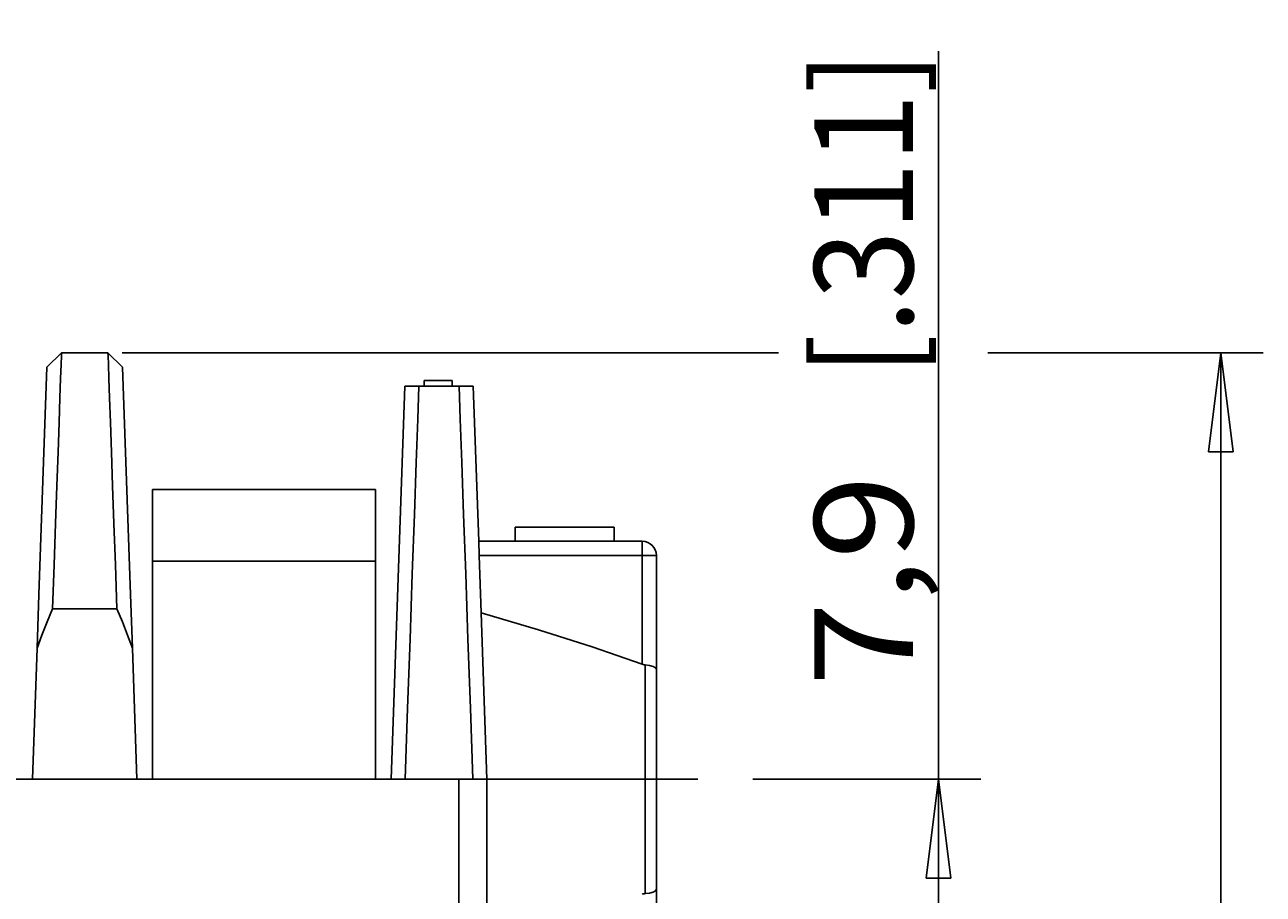
# Model space of a CAD drawing. Extents: x 0 to 420, y 0 to 297.
# Drawn here: x 176 to 220, y 196 to 227 of the extents above; entities that cross this region are included whole.
import ezdxf
from ezdxf.enums import TextEntityAlignment as Align

# ---------------------------------------------------------------- set-up
doc = ezdxf.new("R2010")
doc.units = 0
doc.header["$LTSCALE"] = 23.1
doc.linetypes.add('CENTER', pattern=[0.6, 0.375, -0.075, 0.075, -0.075])
doc.layers.get('0').update_dxf_attribs({"linetype": 'CONTINUOUS'})
doc.layers.add('DEFAULT_1', color=7, linetype='CENTER')
doc.layers.add('ZEICHNUNGSBEMAßUNGEN', color=7, linetype='CONTINUOUS')
doc.styles.get("Standard").update_dxf_attribs({"font": 'txt', "width": 0.8})
doc.dimstyles.get("Standard").update_dxf_attribs({"dimtxt": 0.18, "dimasz": 0.18, "dimexe": 0.18, "dimexo": 0.0625, "dimgap": 0.09, "dimtad": 0, "dimtih": 1, "dimtoh": 1, "dimdec": 4, "dimzin": 0, "dimtxsty": 'STANDARD', "dimcen": 0.09, "dimazin": 3, "dimtfac": 1, "dimtdec": 4, "dimtofl": 0, "dimtmove": 0, "dimatfit": 3, "dimtolj": 1, "dimtzin": 0})

# ---------------------------------------------------------------- blocks, each defined once
blk = doc.blocks.new('*D9')
at = {"layer": 'ZEICHNUNGSBEMAßUNGEN', "color": 2, "linetype": 'CONTINUOUS'}
for p, q in [((208.672, 191.985), (208.672, 225.67)), ((202.095, 199.885), (210.172, 199.885)), ((208.672, 199.885), (208.672, 191.985)), ((208.672, 184.085), (208.672, 191.985)), ((202.877, 184.085), (210.172, 184.085))]:
    blk.add_line(p, q, dxfattribs=at)
for points in [[(209.11, 196.385), (208.672, 199.885), (208.235, 196.385), (209.11, 196.385)], [(208.235, 187.585), (208.672, 184.085), (209.11, 187.585), (208.235, 187.585)]]:
    blk.add_lwpolyline(points, dxfattribs=at)
at = {"layer": 'ZEICHNUNGSBEMAßUNGEN', "color": 2, "linetype": 'CONTINUOUS', "oblique": 15}
for s, p, p2 in [(']', (207.766, 224.17), (207.766, 225.67)), ('.311', (207.766, 215.67), (207.766, 224.17)), ('[', (207.766, 214.17), (207.766, 215.67)), ('7,9', (207.766, 203.17), (207.766, 210.67))]:
    blk.add_text(s, height=3.5, rotation=90, dxfattribs=at).set_placement(p, p2, align=Align.FIT)
blk = doc.blocks.new('*D10')
at = {"layer": 'ZEICHNUNGSBEMAßUNGEN', "color": 2, "linetype": 'CONTINUOUS'}
for p, q in [((179.744, 214.985), (202.999, 214.985)), ((210.419, 214.985), (220.172, 214.985)), ((218.672, 214.985), (218.672, 199.535)), ((218.672, 184.085), (218.672, 199.535)), ((218.672, 199.535), (218.672, 153.128)), ((202.056, 184.085), (220.172, 184.085))]:
    blk.add_line(p, q, dxfattribs=at)
for points in [[(219.11, 211.485), (218.672, 214.985), (218.235, 211.485), (219.11, 211.485)], [(218.235, 187.585), (218.672, 184.085), (219.11, 187.585), (218.235, 187.585)]]:
    blk.add_lwpolyline(points, dxfattribs=at)
at = {"layer": 'ZEICHNUNGSBEMAßUNGEN', "color": 2, "linetype": 'CONTINUOUS', "oblique": 15}
for s, p, p2 in [(']', (217.766, 180.128), (217.766, 181.628)), ('.608', (217.766, 169.878), (217.766, 180.128)), ('[', (217.766, 168.378), (217.766, 169.878)), ('15,45', (217.766, 153.128), (217.766, 164.878))]:
    blk.add_text(s, height=3.5, rotation=90, dxfattribs=at).set_placement(p, p2, align=Align.FIT)

msp = doc.modelspace()

# ---------------------------------------------------------------- linework, layer by layer
at = {"color": 7, "linetype": 'CONTINUOUS'}
for p, q in [((177.6005, 214.98461), (177.08204, 214.48397)), ((177.6005, 214.98461), (179.24393, 214.98461)), ((179.7624, 214.48397), (179.24393, 214.98461)), ((176.80095, 206.43461), (177.08207, 214.48482)), ((179.76237, 214.48482), (180.04349, 206.43461)), ((189.27222, 199.88461), (189.75831, 213.80461)), ((190.25981, 213.80461), (189.75831, 213.80461)), ((190.25981, 213.80461), (191.68462, 213.80461)), ((190.44447, 213.80461), (190.44447, 214.00461)), ((190.44447, 214.00461), (191.44447, 214.00461)), ((190.44447, 213.80461), (190.44447, 214.00461)), ((191.44447, 213.80461), (191.44447, 214.00461)), ((191.44447, 213.80461), (191.44447, 214.00461)), ((192.18612, 213.80461), (191.68462, 213.80461)), ((192.18612, 213.80461), (192.37783, 208.31461)), ((188.72222, 210.14461), (180.82222, 210.14461)), ((180.82222, 209.22451), (180.82222, 210.14443)), ((188.72222, 209.22451), (188.72222, 210.14443)), ((180.82222, 208.26353), (180.82222, 209.22451)), ((188.72222, 208.26353), (188.72222, 209.22451)), ((193.67222, 208.31461), (193.67222, 208.81461)), ((193.67222, 208.81461), (197.17222, 208.81461)), ((197.17222, 208.31461), (197.17222, 208.81461)), ((180.82222, 208.22691), (180.82222, 208.26353)), ((180.82222, 207.60461), (180.82222, 208.22691)), ((188.72222, 208.22691), (188.72222, 208.26353)), ((188.72222, 207.60461), (188.72222, 208.22691)), ((192.37783, 208.31461), (198.17222, 208.31461)), ((192.37783, 208.31461), (192.3953, 207.81461)), ((192.37783, 208.31461), (198.17222, 208.31461)), ((180.82222, 199.88461), (180.82222, 207.60461)), ((188.72222, 199.88461), (188.72222, 207.60461)), ((192.3953, 207.81461), (192.46633, 205.78052)), ((198.67222, 207.81461), (198.67222, 203.78197)), ((198.67222, 207.81461), (198.67222, 203.78197)), ((176.73457, 204.53387), (176.80095, 206.43461)), ((180.04349, 206.43461), (180.10986, 204.53387)), ((177.28334, 205.92319), (179.56109, 205.92319)), ((192.46633, 205.78052), (192.67222, 199.88461)), ((176.57222, 199.88461), (176.73457, 204.53387)), ((180.27222, 199.88461), (180.10986, 204.53387)), ((198.67222, 195.98725), (198.67222, 203.78197)), ((198.67222, 203.78197), (198.67222, 195.98725)), ((191.67222, 199.88461), (150.67222, 199.88461)), ((191.67222, 199.88461), (192.67222, 199.88461)), ((192.67222, 185.08461), (192.67222, 199.88461)), ((198.67222, 195.98725), (198.67222, 191.95461)), ((198.67222, 195.98725), (198.67222, 191.95461))]:
    msp.add_line(p, q, dxfattribs=at)
at = {"color": 9, "linetype": 'CONTINUOUS'}
for p, q in [((188.72222, 207.60461), (180.82222, 207.60461)), ((192.3953, 207.81461), (198.17222, 207.81461)), ((198.17222, 207.81461), (198.17222, 203.95631)), ((191.67222, 185.08461), (191.67222, 199.88461))]:
    msp.add_line(p, q, dxfattribs=at)
at = {"color": 7, "linetype": 'CONTINUOUS'}
for points in [[(177.28359, 205.92319), (177.3372, 207.4854), (177.38829, 208.94288), (177.43652, 210.27927), (177.47882, 211.47574), (177.51392, 212.51732), (177.54378, 213.38983), (177.56814, 214.08049), (177.58539, 214.58026), (177.59638, 214.88301), (177.6005, 214.98461)], [(179.24393, 214.98461), (179.24806, 214.88301), (179.25904, 214.58026), (179.2763, 214.08049), (179.30065, 213.38983), (179.33051, 212.51732), (179.36562, 211.47574), (179.40791, 210.27927), (179.45614, 208.94288), (179.50723, 207.4854), (179.56085, 205.92319)], [(189.77249, 199.88461), (189.86032, 202.40115), (189.94665, 204.8482), (190.0263, 207.15699), (190.10268, 209.26236), (190.16776, 211.10518), (190.2179, 212.63359), (190.25981, 213.80461)], [(191.68462, 213.80461), (191.72653, 212.63359), (191.77667, 211.10518), (191.84175, 209.26236), (191.91813, 207.15699), (191.99779, 204.8482), (192.08411, 202.40115), (192.17194, 199.88461)], [(177.28334, 205.92319), (177.08696, 205.4569), (176.90404, 204.99408), (176.73457, 204.53387)], [(179.56109, 205.92319), (179.75747, 205.4569), (179.94039, 204.99408), (180.10986, 204.53387)], [(198.17222, 203.95631), (196.39353, 204.57052), (194.4913, 205.17613), (192.46633, 205.78052)], [(198.2719, 203.93497), (198.23946, 203.93863), (198.20615, 203.94571), (198.17222, 203.95631)], [(198.2719, 203.93497), (198.43413, 203.9153), (198.56268, 203.88017), (198.6444, 203.83399), (198.67222, 203.78197)], [(198.2719, 195.83426), (198.23946, 195.8306), (198.20615, 195.82352), (198.17222, 195.81291)], [(198.2719, 195.83426), (198.43413, 195.85393), (198.56268, 195.88905), (198.6444, 195.93524), (198.67222, 195.98725)]]:
    msp.add_lwpolyline(points, dxfattribs=at)
at = {"color": 9, "linetype": 'CONTINUOUS'}
for points in [[(198.17222, 208.31461), (198.17222, 208.29014), (198.17222, 208.21912), (198.17222, 208.10851), (198.17222, 207.96912), (198.17222, 207.81461)], [(198.67222, 207.81461), (198.64751, 207.8147), (198.57589, 207.8145), (198.46379, 207.81475), (198.32415, 207.81451), (198.17222, 207.81461)], [(198.2719, 203.93497), (198.2719, 202.86357), (198.2719, 201.707), (198.2719, 200.4978), (198.2719, 199.271), (198.2719, 198.06185), (198.2719, 196.90517), (198.2719, 195.83426)]]:
    msp.add_lwpolyline(points, dxfattribs=at)
at = {"color": 7, "linetype": 'CONTINUOUS'}
msp.add_arc((198.17222, 207.81461), 0.5, 0, 90, dxfattribs=at)
at = {"layer": 'DEFAULT_1', "color": 2, "linetype": 'CENTER'}
msp.add_line((149.89722, 199.88461), (201.59455, 199.88461), dxfattribs=at)

# ---------------------------------------------------------------- dimensions: what is measured, and where the dimension line sits
at = {"layer": 'ZEICHNUNGSBEMAßUNGEN', "color": 2, "linetype": 'CONTINUOUS'}
for base, p1, p2, picture, middle in [((208.67222, 199.88461), (202.87661, 184.08461), (202.09455, 199.88461), '*D9', (206.01635, 214.42044)), ((218.67222, 214.98461), (202.05629, 184.08461), (179.74393, 214.98461), '*D10', (216.01635, 167.37823))]:
    dim = msp.add_linear_dim(base=base, p1=p1, p2=p2, angle=90, dimstyle='Standard', dxfattribs=at)
    dim.commit()
    dim.dimension.update_dxf_attribs({"geometry": picture, "text_midpoint": middle})

doc.saveas('drawing.dxf')
